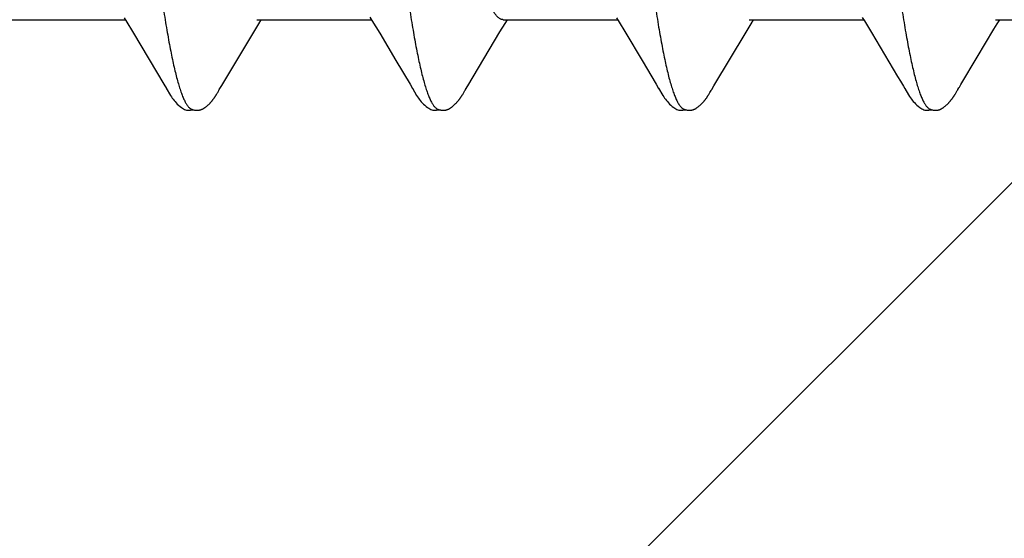
# Model space of a CAD drawing. Units: inches. Extents: x 65 to 76.4, y 53.6 to 64.
# Drawn here: x 74.6 to 74.9, y 55.8 to 56 of the extents above; entities that cross this region are included whole.
import ezdxf

# ---------------------------------------------------------------- set-up
doc = ezdxf.new("R2010")
doc.units = ezdxf.units.IN
doc.header["$MEASUREMENT"] = 0
doc.layers.add('DIMENSION', color=9, linetype='Continuous', lineweight=0)
doc.layers.add('Fastener', color=9, linetype='Continuous')

# ---------------------------------------------------------------- blocks, each defined once
blk = doc.blocks.new('#12-14 x 2.00 HWH Steel Fastener')
at = {"layer": 'Fastener', "linetype": 'Continuous'}
for p, q in [((0.74299, -0.07972), (0.74347, -0.08053)), ((0.81427, -0.07952), (0.81487, -0.08053)), ((0.88578, -0.07971), (0.88626, -0.08051)), ((0.9571, -0.07957), (0.95773, -0.08063)), ((0.71011, -0.08025), (0.7433, -0.08025)), ((0.74347, -0.08053), (0.74569, -0.0842)), ((0.78057, -0.08386), (0.78204, -0.08143)), ((0.78151, -0.08025), (0.8147, -0.08025)), ((0.78204, -0.08143), (0.78275, -0.08025)), ((0.81487, -0.08053), (0.8171, -0.0842)), ((0.852, -0.08381), (0.85347, -0.08139)), ((0.85291, -0.08025), (0.8861, -0.08025)), ((0.85347, -0.08139), (0.85415, -0.08025)), ((0.88626, -0.08051), (0.88848, -0.08418)), ((0.92337, -0.08386), (0.92484, -0.08143)), ((0.92431, -0.08025), (0.9575, -0.08025)), ((0.92484, -0.08143), (0.92555, -0.08025)), ((0.95773, -0.08063), (0.95975, -0.08396)), ((0.99527, -0.08304), (0.99623, -0.08145)), ((0.99571, -0.08025), (1.0289, -0.08025)), ((0.99623, -0.08145), (0.99695, -0.08025)), ((0.74569, -0.0842), (0.75449, -0.09898)), ((0.77128, -0.09939), (0.78057, -0.08386)), ((0.8171, -0.0842), (0.82181, -0.09209)), ((0.84266, -0.09942), (0.852, -0.08381)), ((0.88848, -0.08418), (0.8932, -0.09207)), ((0.91403, -0.09946), (0.92337, -0.08386)), ((0.95975, -0.08396), (0.96735, -0.0967)), ((0.99041, -0.09113), (0.99527, -0.08304)), ((0.98566, -0.09908), (0.99041, -0.09113)), ((0.82181, -0.09209), (0.8259, -0.09899)), ((0.8932, -0.09207), (0.89729, -0.09897)), ((0.75449, -0.09898), (0.75522, -0.10019)), ((0.77077, -0.10022), (0.77128, -0.09939)), ((0.8259, -0.09899), (0.82662, -0.10019)), ((0.84203, -0.10046), (0.84266, -0.09942)), ((0.89729, -0.09897), (0.89802, -0.10018)), ((0.91342, -0.10046), (0.91403, -0.09946)), ((0.76989, -0.10172), (0.77, -0.10155)), ((0.77, -0.10155), (0.77011, -0.10135)), ((0.77011, -0.10135), (0.77042, -0.1008)), ((0.77042, -0.1008), (0.77049, -0.10069)), ((0.77049, -0.10069), (0.77059, -0.10052)), ((0.77059, -0.10052), (0.77077, -0.10022)), ((0.84128, -0.10175), (0.84139, -0.10157)), ((0.84139, -0.10157), (0.8415, -0.10137)), ((0.8415, -0.10137), (0.84183, -0.10079)), ((0.91268, -0.10175), (0.91279, -0.10157)), ((0.91279, -0.10157), (0.9129, -0.10137)), ((0.9129, -0.10137), (0.91323, -0.10079)), ((0.9841, -0.10172), (0.9842, -0.10154)), ((0.9842, -0.10154), (0.98432, -0.10134))]:
    blk.add_line(p, q, dxfattribs=at)
for points in [[(0.96735, -0.0967), (0.96815, -0.09806), (0.969, -0.0995)], [(0.969, -0.0995), (0.96941, -0.10017), (0.97052, -0.10209), (0.97083, -0.10257), (0.97107, -0.10292), (0.97132, -0.10327), (0.97159, -0.10362), (0.97188, -0.10396), (0.97219, -0.10431), (0.97253, -0.10466), (0.97291, -0.10502), (0.97332, -0.10538), (0.97374, -0.1057), (0.97408, -0.10593), (0.97438, -0.10611)], [(0.98483, -0.10046), (0.98507, -0.10006), (0.98524, -0.09978), (0.98566, -0.09908)], [(0.7552, -0.10016), (0.75643, -0.10226), (0.75669, -0.10265), (0.75693, -0.103), (0.75718, -0.10335), (0.75745, -0.10369), (0.75774, -0.10403), (0.75805, -0.10438), (0.7584, -0.10473), (0.75878, -0.10508), (0.7592, -0.10544), (0.75959, -0.10574), (0.75992, -0.10596), (0.76022, -0.10613)], [(0.7644, -0.10652), (0.7645, -0.10652), (0.76459, -0.10651), (0.76468, -0.10649), (0.76477, -0.10648), (0.76486, -0.10646), (0.76495, -0.10644), (0.76503, -0.10642), (0.76512, -0.1064), (0.7652, -0.10637), (0.76529, -0.10634), (0.76537, -0.10631), (0.76545, -0.10628), (0.76553, -0.10624), (0.76561, -0.10621), (0.7657, -0.10617), (0.76578, -0.10613), (0.76586, -0.10608), (0.76594, -0.10604), (0.76603, -0.10599), (0.76611, -0.10593), (0.7662, -0.10588), (0.76629, -0.10582), (0.76638, -0.10575), (0.76648, -0.10568), (0.76659, -0.1056), (0.76671, -0.10551), (0.76683, -0.10541), (0.76695, -0.10531), (0.76706, -0.10521), (0.76718, -0.10511), (0.76729, -0.10501), (0.7674, -0.10492), (0.7675, -0.10482), (0.7676, -0.10472), (0.7677, -0.10462), (0.7678, -0.10452), (0.76789, -0.10443), (0.76798, -0.10433), (0.76807, -0.10424), (0.76815, -0.10415), (0.76823, -0.10406), (0.76831, -0.10396), (0.76839, -0.10387), (0.76847, -0.10378), (0.76854, -0.10369), (0.76861, -0.1036), (0.76868, -0.10351), (0.76875, -0.10343), (0.76882, -0.10334), (0.76888, -0.10325), (0.76895, -0.10316), (0.76901, -0.10308), (0.76907, -0.10299), (0.76913, -0.10291), (0.76919, -0.10283), (0.76924, -0.10275), (0.7693, -0.10267), (0.76935, -0.10259), (0.7694, -0.10251), (0.76945, -0.10244), (0.7695, -0.10236), (0.76955, -0.10228), (0.7696, -0.10221), (0.76965, -0.10213), (0.7697, -0.10205), (0.76975, -0.10197), (0.76979, -0.10189), (0.76989, -0.10172)], [(0.8266, -0.10016), (0.82783, -0.10226), (0.82809, -0.10266), (0.82833, -0.103), (0.82858, -0.10335), (0.82886, -0.10369), (0.82914, -0.10404), (0.82946, -0.10438), (0.8298, -0.10473), (0.83018, -0.10509), (0.8306, -0.10544), (0.831, -0.10574), (0.83132, -0.10596), (0.83162, -0.10613)], [(0.83588, -0.10652), (0.83596, -0.10651), (0.83605, -0.1065), (0.83613, -0.10649), (0.83621, -0.10647), (0.83629, -0.10646), (0.83637, -0.10644), (0.83645, -0.10642), (0.83652, -0.1064), (0.8366, -0.10637), (0.83667, -0.10635), (0.83675, -0.10632), (0.83682, -0.10629), (0.8369, -0.10626), (0.83697, -0.10623), (0.83704, -0.10619), (0.83712, -0.10616), (0.83719, -0.10612), (0.83727, -0.10608), (0.83734, -0.10604), (0.83742, -0.10599), (0.83749, -0.10595), (0.83757, -0.1059), (0.83765, -0.10585), (0.83773, -0.10579), (0.83782, -0.10573), (0.83791, -0.10566), (0.83801, -0.10558), (0.83812, -0.1055), (0.83823, -0.10541), (0.83834, -0.10532), (0.83844, -0.10523), (0.83854, -0.10514), (0.83865, -0.10505), (0.83874, -0.10497), (0.83884, -0.10488), (0.83893, -0.10479), (0.83902, -0.1047), (0.83911, -0.10461), (0.8392, -0.10452), (0.83928, -0.10444), (0.83937, -0.10435), (0.83945, -0.10426), (0.83952, -0.10418), (0.8396, -0.1041), (0.83967, -0.10401), (0.83974, -0.10393), (0.83981, -0.10385), (0.83988, -0.10376), (0.83995, -0.10368), (0.84002, -0.1036), (0.84008, -0.10352), (0.84015, -0.10343), (0.84021, -0.10335), (0.84027, -0.10327), (0.84033, -0.10319), (0.84039, -0.10311), (0.84045, -0.10303), (0.8405, -0.10295), (0.84056, -0.10287), (0.84061, -0.10279), (0.84067, -0.10271), (0.84072, -0.10263), (0.84077, -0.10256), (0.84083, -0.10248), (0.84088, -0.1024), (0.84093, -0.10232), (0.84098, -0.10225), (0.84102, -0.10217), (0.84107, -0.10209), (0.84112, -0.10201), (0.84118, -0.10192), (0.84128, -0.10175)], [(0.84183, -0.10079), (0.84186, -0.10073), (0.8419, -0.10066), (0.84196, -0.10058), (0.84203, -0.10046)], [(0.898, -0.10015), (0.89922, -0.10225), (0.89949, -0.10265), (0.89972, -0.10299), (0.89998, -0.10334), (0.90025, -0.10368), (0.90054, -0.10403), (0.90085, -0.10437), (0.90119, -0.10472), (0.90157, -0.10508), (0.90199, -0.10543), (0.90239, -0.10574), (0.90272, -0.10596), (0.90302, -0.10613)], [(0.90728, -0.10652), (0.90738, -0.10651), (0.90748, -0.10649), (0.90757, -0.10648), (0.90766, -0.10646), (0.90775, -0.10644), (0.90784, -0.10642), (0.90793, -0.1064), (0.90801, -0.10637), (0.9081, -0.10634), (0.90818, -0.10631), (0.90827, -0.10627), (0.90835, -0.10624), (0.90843, -0.1062), (0.90852, -0.10616), (0.9086, -0.10611), (0.90869, -0.10607), (0.90877, -0.10602), (0.90886, -0.10597), (0.90895, -0.10591), (0.90904, -0.10585), (0.90913, -0.10579), (0.90923, -0.10572), (0.90933, -0.10564), (0.90945, -0.10555), (0.90958, -0.10545), (0.9097, -0.10535), (0.90982, -0.10525), (0.90994, -0.10514), (0.91006, -0.10504), (0.91017, -0.10494), (0.91028, -0.10484), (0.91038, -0.10474), (0.91049, -0.10464), (0.91058, -0.10454), (0.91068, -0.10444), (0.91077, -0.10434), (0.91086, -0.10425), (0.91095, -0.10415), (0.91103, -0.10406), (0.91111, -0.10396), (0.91119, -0.10387), (0.91127, -0.10377), (0.91135, -0.10368), (0.91142, -0.10359), (0.9115, -0.1035), (0.91157, -0.10341), (0.91163, -0.10332), (0.9117, -0.10323), (0.91177, -0.10314), (0.91183, -0.10305), (0.91189, -0.10297), (0.91195, -0.10288), (0.91201, -0.1028), (0.91207, -0.10271), (0.91212, -0.10263), (0.91218, -0.10255), (0.91223, -0.10247), (0.91228, -0.10239), (0.91233, -0.10232), (0.91238, -0.10224), (0.91243, -0.10216), (0.91248, -0.10208), (0.91253, -0.102), (0.91258, -0.10192), (0.91268, -0.10175)], [(0.91323, -0.10079), (0.91326, -0.10074), (0.9133, -0.10067), (0.91335, -0.10058), (0.91342, -0.10046)], [(0.97863, -0.10652), (0.97873, -0.10651), (0.97882, -0.1065), (0.97892, -0.10649), (0.97901, -0.10647), (0.9791, -0.10645), (0.97918, -0.10643), (0.97927, -0.10641), (0.97935, -0.10639), (0.97944, -0.10636), (0.97952, -0.10633), (0.97961, -0.1063), (0.97969, -0.10626), (0.97977, -0.10623), (0.97985, -0.10619), (0.97994, -0.10615), (0.98002, -0.1061), (0.9801, -0.10606), (0.98019, -0.10601), (0.98027, -0.10596), (0.98036, -0.1059), (0.98045, -0.10585), (0.98054, -0.10578), (0.98063, -0.10571), (0.98074, -0.10563), (0.98086, -0.10554), (0.98098, -0.10545), (0.9811, -0.10535), (0.98122, -0.10525), (0.98134, -0.10515), (0.98145, -0.10505), (0.98156, -0.10495), (0.98167, -0.10485), (0.98177, -0.10475), (0.98187, -0.10465), (0.98197, -0.10455), (0.98206, -0.10446), (0.98215, -0.10436), (0.98224, -0.10427), (0.98233, -0.10417), (0.98241, -0.10408), (0.98249, -0.10399), (0.98257, -0.10389), (0.98265, -0.1038), (0.98272, -0.10371), (0.9828, -0.10362), (0.98287, -0.10353), (0.98294, -0.10344), (0.98301, -0.10335), (0.98308, -0.10326), (0.98314, -0.10318), (0.9832, -0.10309), (0.98326, -0.103), (0.98332, -0.10292), (0.98338, -0.10284), (0.98344, -0.10275), (0.98349, -0.10267), (0.98355, -0.10259), (0.9836, -0.10252), (0.98365, -0.10244), (0.9837, -0.10236), (0.98375, -0.10228), (0.9838, -0.10221), (0.98385, -0.10213), (0.9839, -0.10205), (0.98395, -0.10197), (0.984, -0.10189), (0.9841, -0.10172)], [(0.98432, -0.10134), (0.98463, -0.10078), (0.98467, -0.10073), (0.98471, -0.10066), (0.98476, -0.10057), (0.98483, -0.10046)], [(0.76022, -0.10613), (0.76051, -0.10627), (0.7608, -0.10637), (0.7611, -0.10645), (0.76142, -0.1065), (0.76179, -0.10652), (0.76223, -0.1065), (0.7627, -0.10643), (0.76298, -0.10636)], [(0.76245, -0.10617), (0.76254, -0.10621), (0.76263, -0.10625), (0.76273, -0.10628), (0.76284, -0.10632), (0.76297, -0.10636), (0.7631, -0.10639), (0.76324, -0.10642), (0.76338, -0.10645), (0.76352, -0.10647), (0.76366, -0.10649), (0.7638, -0.10651), (0.76393, -0.10652), (0.76406, -0.10653), (0.76418, -0.10653), (0.76429, -0.10653), (0.7644, -0.10652)], [(0.83162, -0.10613), (0.83191, -0.10627), (0.8322, -0.10637), (0.8325, -0.10645), (0.83282, -0.1065), (0.83318, -0.10652), (0.83362, -0.1065), (0.83409, -0.10643), (0.83438, -0.10636)], [(0.83385, -0.10617), (0.83389, -0.10619), (0.83397, -0.10622), (0.83406, -0.10626), (0.83416, -0.10629), (0.83426, -0.10632), (0.83437, -0.10636), (0.83449, -0.10639), (0.83462, -0.10642), (0.83474, -0.10644), (0.83487, -0.10647), (0.835, -0.10649), (0.83513, -0.1065), (0.83525, -0.10651), (0.83537, -0.10652), (0.83548, -0.10653), (0.83559, -0.10653), (0.83569, -0.10653), (0.83579, -0.10652), (0.83588, -0.10652)], [(0.90302, -0.10613), (0.90331, -0.10627), (0.9036, -0.10637), (0.9039, -0.10645), (0.90422, -0.10651), (0.90459, -0.10653), (0.90502, -0.1065), (0.9055, -0.10643), (0.90578, -0.10636)], [(0.90525, -0.10617), (0.90528, -0.10619), (0.90538, -0.10623), (0.90548, -0.10626), (0.90559, -0.1063), (0.90571, -0.10634), (0.90584, -0.10638), (0.90598, -0.10641), (0.90612, -0.10644), (0.90627, -0.10647), (0.90642, -0.10649), (0.90656, -0.10651), (0.9067, -0.10652), (0.90683, -0.10653), (0.90695, -0.10653), (0.90707, -0.10653), (0.90718, -0.10652), (0.90728, -0.10652)], [(0.97438, -0.10611), (0.97467, -0.10625), (0.97497, -0.10636), (0.97527, -0.10645), (0.97559, -0.1065), (0.97596, -0.10652), (0.97639, -0.10651), (0.97687, -0.10644), (0.97718, -0.10636)], [(0.97665, -0.10617), (0.97666, -0.10618), (0.97675, -0.10622), (0.97685, -0.10625), (0.97695, -0.10629), (0.97707, -0.10633), (0.9772, -0.10636), (0.97733, -0.1064), (0.97747, -0.10643), (0.97761, -0.10646), (0.97776, -0.10648), (0.9779, -0.1065), (0.97804, -0.10651), (0.97817, -0.10652), (0.97829, -0.10653), (0.97841, -0.10653), (0.97853, -0.10653), (0.97863, -0.10652)]]:
    blk.add_lwpolyline(points, dxfattribs=at)
for points, knots in [([(0.73064, 0.1017), (0.73082, 0.10122), (0.73116, 0.1002), (0.73166, 0.09857), (0.73215, 0.09674), (0.73265, 0.09471), (0.73315, 0.09249), (0.73365, 0.09009), (0.73415, 0.0875), (0.73466, 0.08474), (0.73516, 0.08181), (0.73566, 0.07873), (0.73616, 0.07551), (0.73666, 0.07215), (0.73716, 0.06867), (0.73783, 0.06379), (0.73866, 0.05742), (0.73964, 0.04947), (0.74063, 0.04112), (0.74162, 0.03242), (0.74261, 0.02346), (0.7436, 0.01433), (0.74459, 0.00511), (0.74558, -0.00412), (0.74656, -0.01331), (0.74755, -0.0224), (0.74853, -0.03133), (0.74952, -0.04002), (0.7505, -0.04841), (0.75149, -0.05644), (0.75232, -0.06287), (0.75299, -0.06778), (0.75349, -0.07129), (0.75399, -0.07467), (0.75448, -0.07791), (0.75498, -0.081), (0.75548, -0.08393), (0.75597, -0.0867), (0.75647, -0.0893), (0.75696, -0.09172), (0.75745, -0.09396), (0.75794, -0.09603), (0.75844, -0.09791), (0.75893, -0.09961), (0.75935, -0.10091), (0.75969, -0.10185), (0.75994, -0.10249), (0.76019, -0.10309), (0.76043, -0.10363), (0.76068, -0.10412), (0.76093, -0.10457), (0.76118, -0.10496), (0.76143, -0.10531), (0.76168, -0.1056), (0.762, -0.10591), (0.76227, -0.10609), (0.76245, -0.10617)], [0, 0, 0, 0, 0.007198, 0.015285, 0.024268, 0.034153, 0.044928, 0.056574, 0.069067, 0.08238, 0.096463, 0.111266, 0.126739, 0.142839, 0.159527, 0.176765, 0.212789, 0.2508, 0.290688, 0.332288, 0.37518, 0.418839, 0.462846, 0.506889, 0.550777, 0.594223, 0.636867, 0.678416, 0.718569, 0.756959, 0.793322, 0.810697, 0.827497, 0.843683, 0.859215, 0.874055, 0.888162, 0.901499, 0.91403, 0.925738, 0.936622, 0.946677, 0.955902, 0.96429, 0.97184, 0.9753, 0.978551, 0.98159, 0.98442, 0.987042, 0.989456, 0.991667, 0.993681, 0.995507, 0.997157, 1, 1, 1, 1]), ([(0.80204, 0.1017), (0.80222, 0.10122), (0.80256, 0.10021), (0.80305, 0.09858), (0.80354, 0.09677), (0.80403, 0.09477), (0.80453, 0.0926), (0.80502, 0.09025), (0.80551, 0.08773), (0.806, 0.08504), (0.8065, 0.08218), (0.80699, 0.07917), (0.80749, 0.07601), (0.80798, 0.07271), (0.80847, 0.06926), (0.80915, 0.06441), (0.80998, 0.05804), (0.81098, 0.05003), (0.81197, 0.04159), (0.81298, 0.0328), (0.81398, 0.02375), (0.81498, 0.01455), (0.81597, 0.0053), (0.81696, -0.00395), (0.81794, -0.01314), (0.81893, -0.02226), (0.81992, -0.03124), (0.82092, -0.04001), (0.82191, -0.04847), (0.8229, -0.05654), (0.82374, -0.06298), (0.82441, -0.06789), (0.8249, -0.07139), (0.8254, -0.07475), (0.82589, -0.07797), (0.82639, -0.08104), (0.82688, -0.08395), (0.82737, -0.08671), (0.82787, -0.08931), (0.82836, -0.09173), (0.82886, -0.09398), (0.82935, -0.09606), (0.82985, -0.09795), (0.83027, -0.0994), (0.83061, -0.10047), (0.83085, -0.10121), (0.8311, -0.10189), (0.83135, -0.10253), (0.8316, -0.10312), (0.83185, -0.10366), (0.8321, -0.10415), (0.83234, -0.10459), (0.83259, -0.10498), (0.83284, -0.10532), (0.83309, -0.10561), (0.83341, -0.10591), (0.83367, -0.10609), (0.83385, -0.10617)], [0, 0, 0, 0, 0.007191, 0.015236, 0.02413, 0.033866, 0.044431, 0.055812, 0.067994, 0.080961, 0.094687, 0.109146, 0.124314, 0.14016, 0.156654, 0.173765, 0.209757, 0.24804, 0.288414, 0.330522, 0.373851, 0.417836, 0.462024, 0.506108, 0.549966, 0.593473, 0.636435, 0.678409, 0.718897, 0.757479, 0.79388, 0.811219, 0.827956, 0.844059, 0.859497, 0.87424, 0.888265, 0.901549, 0.91407, 0.925807, 0.936735, 0.946835, 0.956088, 0.96449, 0.96837, 0.972036, 0.975488, 0.978726, 0.981751, 0.984564, 0.987166, 0.989561, 0.991752, 0.993746, 0.995553, 0.997185, 1, 1, 1, 1]), ([(0.87344, 0.1017), (0.87362, 0.10122), (0.87396, 0.1002), (0.87446, 0.09857), (0.87495, 0.09674), (0.87545, 0.09472), (0.87594, 0.09251), (0.87644, 0.09013), (0.87694, 0.08757), (0.87744, 0.08484), (0.87794, 0.08195), (0.87843, 0.07891), (0.87893, 0.07573), (0.8796, 0.07122), (0.88044, 0.06525), (0.88142, 0.05771), (0.88241, 0.04972), (0.8834, 0.04134), (0.88439, 0.03265), (0.88538, 0.02371), (0.88637, 0.0146), (0.88736, 0.00538), (0.88835, -0.00388), (0.88934, -0.01309), (0.89032, -0.0222), (0.89131, -0.03113), (0.8923, -0.03983), (0.89328, -0.04824), (0.89427, -0.05628), (0.89525, -0.06389), (0.89609, -0.06993), (0.89676, -0.07452), (0.89726, -0.07776), (0.89776, -0.08086), (0.89826, -0.08382), (0.89876, -0.08662), (0.89926, -0.08925), (0.89976, -0.09171), (0.90026, -0.09398), (0.90076, -0.09607), (0.90125, -0.09797), (0.90168, -0.09944), (0.90202, -0.10051), (0.90227, -0.10124), (0.90251, -0.10192), (0.90276, -0.10256), (0.90301, -0.10314), (0.90326, -0.10368), (0.9035, -0.10416), (0.90375, -0.1046), (0.904, -0.10499), (0.90425, -0.10532), (0.90449, -0.10561), (0.90481, -0.10592), (0.90507, -0.10609), (0.90525, -0.10617)], [0, 0, 0, 0, 0.007211, 0.015299, 0.024269, 0.03412, 0.044839, 0.056398, 0.068769, 0.081921, 0.095814, 0.110405, 0.125656, 0.141547, 0.175231, 0.211346, 0.249617, 0.289711, 0.331257, 0.373954, 0.417511, 0.461557, 0.505737, 0.549754, 0.593271, 0.635936, 0.677505, 0.717719, 0.756198, 0.792624, 0.826769, 0.842936, 0.858483, 0.873386, 0.887603, 0.901087, 0.913792, 0.925684, 0.936737, 0.946926, 0.956233, 0.964657, 0.968538, 0.9722, 0.975643, 0.978868, 0.981876, 0.984671, 0.987254, 0.98963, 0.991805, 0.993784, 0.995579, 0.997201, 1, 1, 1, 1]), ([(0.94484, 0.1017), (0.94502, 0.10122), (0.94536, 0.1002), (0.94586, 0.09857), (0.94635, 0.09674), (0.94684, 0.09473), (0.94734, 0.09254), (0.94783, 0.09017), (0.94833, 0.08762), (0.94883, 0.08491), (0.94932, 0.08204), (0.94982, 0.07902), (0.95031, 0.07584), (0.95081, 0.07252), (0.9513, 0.06906), (0.95198, 0.06418), (0.95282, 0.05776), (0.95381, 0.04972), (0.95481, 0.04126), (0.95581, 0.03249), (0.95715, 0.02042), (0.95846, 0.00819), (0.95978, -0.0041), (0.96076, -0.01331), (0.96175, -0.02242), (0.96274, -0.03135), (0.96372, -0.04005), (0.96471, -0.04845), (0.96569, -0.05648), (0.96653, -0.06292), (0.9672, -0.06785), (0.9677, -0.07135), (0.96819, -0.07473), (0.96869, -0.07796), (0.96919, -0.08104), (0.96968, -0.08397), (0.97018, -0.08673), (0.97067, -0.08933), (0.97117, -0.09177), (0.97167, -0.09402), (0.97216, -0.0961), (0.97266, -0.09799), (0.97308, -0.09944), (0.97342, -0.10051), (0.97367, -0.10124), (0.97391, -0.10192), (0.97416, -0.10255), (0.97441, -0.10314), (0.97465, -0.10367), (0.9749, -0.10416), (0.97515, -0.10459), (0.9754, -0.10498), (0.97564, -0.10532), (0.97589, -0.10561), (0.97621, -0.10591), (0.97647, -0.10609), (0.97665, -0.10617)], [0, 0, 0, 0, 0.007215, 0.015301, 0.024255, 0.03407, 0.044732, 0.056216, 0.068498, 0.081555, 0.095362, 0.109896, 0.125133, 0.14105, 0.157624, 0.174832, 0.211064, 0.24957, 0.290056, 0.332077, 0.375117, 0.462649, 0.506773, 0.550792, 0.594336, 0.637004, 0.678542, 0.718704, 0.757159, 0.793607, 0.811002, 0.8278, 0.843965, 0.859461, 0.874256, 0.888325, 0.901648, 0.914204, 0.925969, 0.936919, 0.947031, 0.956288, 0.964679, 0.968549, 0.972201, 0.975635, 0.978852, 0.981854, 0.984644, 0.987224, 0.989599, 0.991775, 0.993758, 0.995558, 0.997187, 1, 1, 1, 1]), ([(0.85291, -0.08025), (0.85283, -0.08025), (0.85265, -0.08024), (0.8524, -0.08017), (0.85214, -0.08007), (0.85188, -0.07993), (0.85163, -0.07974), (0.85137, -0.07952), (0.85111, -0.07925), (0.85086, -0.07895), (0.8506, -0.0786), (0.85035, -0.07822), (0.85009, -0.0778), (0.84984, -0.07734), (0.84958, -0.07684), (0.84924, -0.0761), (0.8488, -0.07509), (0.8483, -0.07375), (0.84779, -0.07227), (0.84729, -0.07063), (0.84678, -0.06886), (0.84627, -0.06695), (0.84576, -0.06491), (0.84526, -0.06274), (0.84475, -0.06045), (0.84425, -0.05804), (0.84374, -0.05551), (0.84323, -0.05287), (0.84254, -0.04914), (0.84169, -0.04425), (0.84068, -0.0381), (0.83966, -0.03163), (0.83864, -0.02489), (0.83762, -0.01796), (0.83627, -0.00854), (0.83493, 0.00095), (0.83358, 0.01047), (0.83256, 0.01758), (0.83153, 0.02458), (0.8305, 0.03139), (0.82948, 0.03792), (0.82846, 0.0441), (0.8276, 0.04902), (0.82692, 0.05275), (0.82641, 0.05539), (0.8259, 0.05793), (0.82539, 0.06035), (0.82489, 0.06265), (0.82438, 0.06482), (0.82388, 0.06686), (0.82337, 0.06877), (0.82287, 0.07054), (0.82236, 0.07217), (0.82186, 0.07365), (0.82136, 0.07499), (0.82086, 0.07619), (0.8205, 0.07692), (0.82032, 0.07726)], [0, 0, 0, 0, 0.001575, 0.003192, 0.004888, 0.006692, 0.00863, 0.010723, 0.012986, 0.015433, 0.018072, 0.020909, 0.023949, 0.027196, 0.03065, 0.034312, 0.042267, 0.051071, 0.060735, 0.071267, 0.082652, 0.094854, 0.107833, 0.121557, 0.13602, 0.15122, 0.167151, 0.183772, 0.201027, 0.237239, 0.275658, 0.316207, 0.358425, 0.401777, 0.445762, 0.534566, 0.57916, 0.623615, 0.667411, 0.710033, 0.750977, 0.789726, 0.826006, 0.843246, 0.85988, 0.875858, 0.891126, 0.90564, 0.919382, 0.932342, 0.944509, 0.955868, 0.966398, 0.976082, 0.984909, 0.99288, 1, 1, 1, 1])]:
    blk.add_open_spline(points, degree=3, knots=knots, dxfattribs=at)

msp = doc.modelspace()

# ---------------------------------------------------------------- hatches: boundary and pattern name
at = {"layer": 'DIMENSION'}
h = msp.add_hatch(dxfattribs=at)
h.set_pattern_fill('ANSI36', color=256, scale=2.5)
h.set_pattern_definition([(45, (-17.55943, 19.11925), (0.16572815, 0.6076699), [0.78125, -0.15625, 0, -0.15625])])
h.paths.add_polyline_path([(74.07221, 63.87645), (76.19489, 63.87645), (76.19489, 54.65791), (74.17299, 54.65791)])

# ---------------------------------------------------------------- block references
at = {"layer": 'Fastener'}
msp.add_blockref('#12-14 x 2.00 HWH Steel Fastener', (73.90995, 56.03192), dxfattribs=at)

doc.saveas('drawing.dxf')
